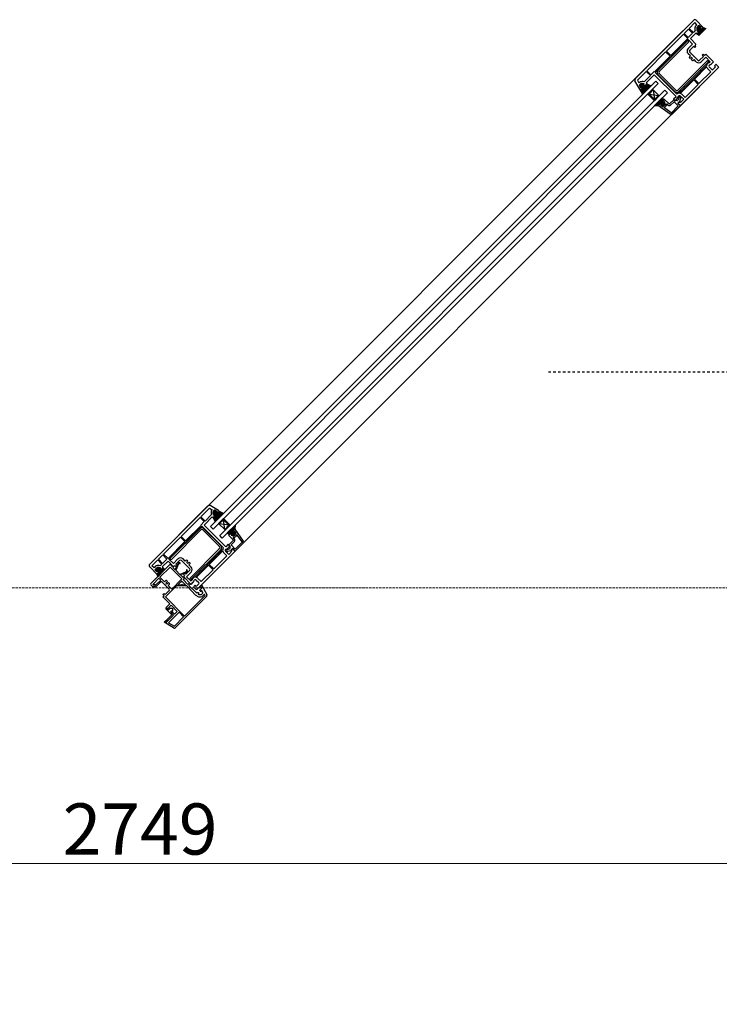
# Model space of a CAD drawing. Units: millimetres. Extents: x -911 to 2153, y 1119 to 5294.
# Drawn here: x 621 to 1442, y 3898 to 5053 of the extents above; entities that cross this region are included whole.
import ezdxf

# ---------------------------------------------------------------- set-up
doc = ezdxf.new("R2010")
doc.units = ezdxf.units.MM
doc.linetypes.add('Dashed', pattern=[5.644444, 2.822222, -2.822222])
doc.linetypes.add('Hidden Line', pattern=[3.912222, 2.822222, -1.09])
doc.layers.add('Dimensions', color=7, linetype='Continuous', plot=False)
doc.layers.add('Plans', color=7, linetype='Continuous')
doc.styles.add('Text', font='arial.ttf')
doc.dimstyles.new('Product Dimensions', dxfattribs={"dimscale": 0, "dimtxt": 60, "dimasz": 30, "dimexe": 1, "dimexo": 10, "dimgap": 10, "dimtad": 1, "dimtoh": 1, "dimdec": 0, "dimrnd": 0.0005, "dimzin": 1, "dimdsep": 46, "dimtxsty": 'Text', "dimblk": 'ARCHTICK', "dimcen": 0, "dimclrd": 1, "dimclre": 1, "dimclrt": 256, "dimadec": 0, "dimazin": 0, "dimtfac": 1, "dimtdec": 0, "dimtofl": 0, "dimtmove": 2, "dimatfit": 3, "dimldrblk": 'ARCHTICK', "dimfxl": 0, "dimtolj": 1, "dimtzin": 0, "dimlwd": 5, "dimlwe": 5, "dimarcsym": 0})

# ---------------------------------------------------------------- blocks, each defined once
blk = doc.blocks.new('_ArchTick')
at = {"color": 0, "linetype": 'ByBlock', "lineweight": 0, "const_width": 0.15}
blk.add_lwpolyline([(-0.5, -0.5), (0.5, 0.5)], dxfattribs=at)
blk = doc.blocks.new('*D5')
at = {"layer": 'Defpoints', "color": 0}
for p in [(2136.7, 4063.1), (-612.2, 3893.6), (2136.7, 3893.6)]:
    blk.add_point(p, dxfattribs=at)
at = {"layer": 'Dimensions', "color": 1, "lineweight": 5}
for p, q in [((-612.2, 3903.6), (-612.2, 4064.1)), ((-612.2, 4063.1), (2136.7, 4063.1)), ((2136.7, 3903.6), (2136.7, 4064.1))]:
    blk.add_line(p, q, dxfattribs=at)
at = {"layer": 'Dimensions', "color": 1, "lineweight": 5, "xscale": 30, "yscale": 30, "zscale": 30, "rotation": 180}
blk.add_blockref('_ArchTick', (-612.2, 4063.1), dxfattribs=at)
at = {"layer": 'Dimensions', "color": 1, "lineweight": 5, "xscale": 30, "yscale": 30, "zscale": 30}
blk.add_blockref('_ArchTick', (2136.7, 4063.1), dxfattribs=at)
at = {"layer": 'Dimensions', "insert": (762.3, 4103.7), "char_height": 60, "attachment_point": 5, "style": 'Text'}
blk.add_mtext('\\A1;2749', dxfattribs=at)

msp = doc.modelspace()

# ---------------------------------------------------------------- hatches: boundary and pattern name
at = {"layer": 'Plans', "linetype": 'Continuous'}
for points in [[(1423, 5043.7), (1426.1, 5042.6), (1417.7, 5034.2), (1415.5, 5036.3), (1418.1, 5038.8), (1417.4, 5040.1, 0.490484), (1416.9, 5040.2), (1416.2, 5039.5, -0.53039), (1415.9, 5039.5, -0.153948), (1415.5, 5043.3, -0.137973), (1415.8, 5043.7), (1417.9, 5046), (1420.3, 5043.6), (1419.5, 5042.8, 0.456845), (1419.5, 5042.2), (1420.6, 5041.4)], [(1349.5, 4970.3), (1351.8, 4972.5), (1351, 4973.6, 0.456751), (1350.4, 4973.7), (1349.8, 4973.1, -0.513293), (1349.5, 4973.1), (1348.2, 4975.4, -0.314434), (1348.4, 4976.6), (1349.4, 4977.5, -0.138019), (1349.8, 4977.7, -0.153758), (1353.6, 4977.4, -0.525273), (1353.6, 4977), (1353, 4976.3, 0.490649), (1353, 4975.8), (1354.3, 4975.1), (1356.9, 4977.7), (1361.8, 4975.2), (1351.9, 4965.3)], [(1365.6, 4957.7), (1371.3, 4963.3), (1370.6, 4964), (1365.6, 4959.1), (1359.3, 4965.4), (1364.2, 4970.4), (1363.5, 4971.1), (1357.8, 4965.4)], [(1365.4, 4951.8), (1370.4, 4952.2), (1372.3, 4954.1, -0.339454), (1372.6, 4954.1), (1373.6, 4953.5, -0.493145), (1373.6, 4953.2), (1373.1, 4952.7, 0.462123), (1373.1, 4952.4), (1375.2, 4950.9, 0.367873), (1375.9, 4951), (1377.6, 4952.7, 0.192819), (1378.2, 4954, 0.174479), (1377.3, 4956.6, 0.449186), (1377, 4956.6), (1376.4, 4956, -0.493145), (1376.1, 4956), (1375.5, 4957, -0.3394), (1375.5, 4957.2), (1377.1, 4958.8), (1374.6, 4961)], [(855.4, 4476.1), (853.1, 4473.9), (852.1, 4474.6, -0.456751), (851.9, 4475.3), (852.5, 4475.8, 0.513293), (852.5, 4476.2), (850.2, 4477.5, 0.314434), (849, 4477.2), (848.2, 4476.3, 0.138019), (847.9, 4475.8, 0.153758), (848.2, 4472.1, 0.525273), (848.6, 4472), (849.4, 4472.7, -0.490649), (849.8, 4472.6), (850.6, 4471.3), (848, 4468.7), (850.4, 4463.8), (860.3, 4473.7)], [(860.2, 4467.8), (854.5, 4462.1), (855.2, 4461.4), (860.2, 4466.4), (866.5, 4460), (861.6, 4455.1), (862.3, 4454.4), (868, 4460)], [(873.8, 4460.2), (873.5, 4455.2), (871.6, 4453.3, 0.339454), (871.5, 4453), (872.1, 4452, 0.493145), (872.4, 4452.1), (872.9, 4452.5, -0.462123), (873.2, 4452.5), (874.8, 4450.4, -0.367873), (874.7, 4449.7), (873, 4448.1, -0.192819), (871.6, 4447.5, -0.174479), (869.1, 4448.4, -0.449186), (869.1, 4448.6), (869.7, 4449.3, 0.493145), (869.6, 4449.6), (868.7, 4450.1, 0.3394), (868.4, 4450.1), (866.8, 4448.6), (864.6, 4451)], [(781.9, 4402.7), (783, 4399.6), (791.5, 4408), (789.3, 4410.1), (786.8, 4407.5), (785.5, 4408.2, -0.490484), (785.4, 4408.7), (786.2, 4409.5, 0.53039), (786.1, 4409.8, 0.153948), (782.3, 4410.1, 0.137973), (781.9, 4409.9), (779.6, 4407.8), (782, 4405.3), (782.8, 4406.1, -0.456845), (783.4, 4406.1), (784.2, 4405)]]:
    msp.add_hatch(color=256, dxfattribs=at).paths.add_polyline_path(points)

# ---------------------------------------------------------------- linework, layer by layer
for p, q in [((1343.1, 4983.6), (1411.7, 5052.2)), ((1413.1, 5049.3), (1406.4, 5042.6)), ((1415.5, 5046.9), (1413.1, 5049.3)), ((1413.9, 5045.2), (1415.5, 5046.9)), ((1414.6, 5052.1), (1423, 5043.7)), ((1417.9, 5046), (1415.7, 5043.8)), ((1415.8, 5043.7), (1417.9, 5046)), ((1417.9, 5046), (1420.3, 5043.6)), ((1420.3, 5043.6), (1417.9, 5046)), ((786.2, 4426.7), (1398.9, 5039.5)), ((1399.6, 5035.8), (1379.7, 5015.9)), ((1404.9, 5030.6), (1399.6, 5035.8)), ((1405.6, 5041.7), (1400.5, 5036.7)), ((1400.5, 5036.7), (1405.4, 5031.7)), ((1405.4, 5031.7), (1410.5, 5036.8)), ((1410.5, 5036.8), (1405.6, 5041.7)), ((1406.4, 5042.6), (1411.4, 5037.6)), ((1414.6, 5037.3), (1407.8, 5030.6)), ((1411.4, 5037.6), (1413.4, 5039.6)), ((1415.5, 5036.3), (1414.6, 5037.3)), ((1415.5, 5036.3), (1418.1, 5038.8)), ((1418.1, 5038.8), (1415.5, 5036.3)), ((1417.7, 5034.2), (1415.5, 5036.3)), ((1416.9, 5040.2), (1416.2, 5039.5)), ((1416.2, 5039.4), (1416.9, 5040.2)), ((1418.1, 5038.8), (1417.4, 5040.1)), ((1417.4, 5040.1), (1418.1, 5038.8)), ((1426.1, 5042.6), (1417.7, 5034.2)), ((1420.3, 5043.6), (1419.5, 5042.8)), ((1419.5, 5042.8), (1420.3, 5043.6)), ((1419.5, 5042.2), (1420.6, 5041.4)), ((1420.6, 5041.4), (1419.6, 5042.2)), ((1420.6, 5041.4), (1423, 5043.7)), ((1423, 5043.7), (1420.6, 5041.4)), ((1423, 5043.7), (1426.1, 5042.6)), ((1405.3, 5029.4), (1366.7, 4990.8)), ((1369.7, 4993.3), (1404.7, 5028.3)), ((1406.1, 5026.9), (1371.1, 4991.9)), ((1384.9, 5010.6), (1404.9, 5030.6)), ((1404.7, 5028.3), (1406.1, 5026.9)), ((1405.1, 5018.8), (1410.5, 5024.2)), ((1410.5, 5024.2), (1405.3, 5029.4)), ((1407.8, 5030.6), (1414.3, 5024.1)), ((1414.3, 5024.1), (1412.9, 5022.6)), ((1378.8, 5015), (1356.6, 4992.8)), ((1384.1, 5009.8), (1378.8, 5015)), ((1379.7, 5015.9), (1384.9, 5010.6)), ((1407.8, 5010.2), (1405.2, 5012.9)), ((1407, 5014.8), (1411.4, 5010.3)), ((1411.5, 5021.4), (1407.1, 5016.9)), ((1412.9, 5020), (1411.5, 5021.4)), ((1412.9, 5022.6), (1414.2, 5021.2)), ((1414.2, 5021.2), (1412.9, 5020)), ((1421.8, 5011.1), (1423, 5012.4)), ((1423.2, 5009.7), (1421.8, 5011.1)), ((1423, 5012.4), (1424.5, 5011)), ((1424.5, 5011), (1425.9, 5012.5)), ((1425.9, 5012.5), (1435, 5003.4)), ((1365.9, 4991.6), (1384.1, 5009.8)), ((1393, 4970), (1428, 5005)), ((1429.4, 5003.6), (1394.4, 4968.6)), ((1406.9, 5009.3), (1407.8, 5010.2)), ((1407.7, 5007.1), (1406.9, 5007.9)), ((1409.3, 5008.7), (1407.7, 5007.1)), ((1409, 5005.8), (1410.5, 5007.4)), ((1409.7, 5004.9), (1409, 5005.8)), ((1410.5, 5007.4), (1409.3, 5008.7)), ((1412.1, 5006), (1411.2, 5005)), ((1411.4, 5010.3), (1411.6, 5009.9)), ((1411.6, 5009.9), (1412.2, 5009.6)), ((1414.8, 5003.3), (1412.1, 5006)), ((1412.2, 5009.6), (1416.5, 5005.2)), ((1418.7, 5005.2), (1423.2, 5009.7)), ((1426, 5008.7), (1420.6, 5003.3)), ((1431.2, 5003.5), (1426, 5008.7)), ((1428, 5005), (1429.4, 5003.6)), ((1430.6, 5002.9), (1431.2, 5003.5)), ((1435, 5003.4), (1432.6, 5001)), ((1436, 4998.8), (1437.5, 5000.3)), ((1438.2, 5000.2), (1440.6, 4997.8)), ((1441.4, 4997.1), (828.6, 4384.3)), ((1355.9, 4992.1), (1345.8, 4981.9)), ((1360.9, 4987.2), (1355.9, 4992.1)), ((1365.5, 4988.2), (1355.9, 4978.7)), ((1356.6, 4992.8), (1361.4, 4988.1)), ((1361.4, 4988.1), (1365.4, 4992.1)), ((1365.4, 4992.1), (1365.9, 4991.6)), ((1391, 4962.7), (1365.5, 4988.2)), ((1366.7, 4990.8), (1392.1, 4965.4)), ((1389.5, 4968.6), (1369.7, 4988.4)), ((1371.1, 4989.8), (1390.9, 4970)), ((1440.6, 4996.4), (1396.9, 4952.6)), ((1401.6, 4973.7), (1419.9, 4992)), ((1426.9, 4997.3), (1412.5, 4983.1)), ((1417.8, 4977.8), (1431.7, 4991.7)), ((1419.1, 4992.7), (1419.9, 4993.6)), ((1419.9, 4992), (1419.1, 4992.7)), ((1419.9, 4993.6), (1420.7, 4992.8)), ((1420.7, 4992.8), (1426.7, 4998.8)), ((1431.7, 4991.7), (1428, 4995.4)), ((1429.9, 4997.5), (1432.9, 4994.4)), ((1434.3, 4994.4), (1437.4, 4997.3)), ((1437.4, 4997.3), (1436, 4998.8)), ((845.1, 4458.3), (1367.3, 4980.6)), ((1370.2, 4977.8), (847.9, 4455.5)), ((1348.5, 4971.2), (1342.7, 4981.1)), ((1345.8, 4981.9), (1347.5, 4978.9)), ((1347.5, 4978.9), (1347.9, 4979.3)), ((1348.4, 4976.6), (1349.4, 4977.5)), ((1349.3, 4977.5), (1348.4, 4976.6)), ((1352.9, 4976.3), (1353.7, 4977)), ((1353.6, 4977), (1353, 4976.3)), ((1353.5, 4979.8), (1360.9, 4987.2)), ((1354.3, 4975.1), (1356.9, 4977.7)), ((1356.9, 4977.7), (1354.3, 4975.1)), ((1355.9, 4978.7), (1356.9, 4977.7)), ((1356.9, 4977.7), (1361.8, 4975.2)), ((1367.3, 4980.6), (1370.2, 4977.8)), ((1411.7, 4982.2), (1395.9, 4966.4)), ((1401.6, 4961.6), (1417, 4976.9)), ((1417, 4976.9), (1411.7, 4982.2)), ((1412.5, 4983.1), (1417.8, 4977.8)), ((1377.9, 4970), (855.7, 4447.7)), ((1380.8, 4967.1), (858.5, 4444.9)), ((1349.5, 4973.1), (1348.2, 4975.4)), ((1348.2, 4975.4), (1349.4, 4973.1)), ((1349.5, 4970.3), (1348.5, 4971.2)), ((1349.5, 4970.3), (1351.8, 4972.5)), ((1351.8, 4972.5), (1349.5, 4970.3)), ((1351.9, 4965.3), (1349.5, 4970.3)), ((1350.4, 4973.7), (1349.8, 4973.1)), ((1349.9, 4973), (1350.4, 4973.7)), ((1351.8, 4972.5), (1351, 4973.6)), ((1351, 4973.6), (1351.8, 4972.5)), ((1361.8, 4975.2), (1351.9, 4965.3)), ((1353, 4975.8), (1354.3, 4975.1)), ((1354.3, 4975.1), (1353, 4975.8)), ((1357.8, 4965.4), (1363.5, 4971.1)), ((1365.6, 4957.7), (1357.8, 4965.4)), ((1359.3, 4965.4), (1364.2, 4970.4)), ((1365.6, 4959.1), (1359.3, 4965.4)), ((1359.3, 4965.4), (1370.6, 4964)), ((1363.5, 4971.1), (1371.3, 4963.3)), ((1364.2, 4970.4), (1365.6, 4959.1)), ((1377.9, 4970), (1380.8, 4967.1)), ((1394.4, 4966.5), (1400.8, 4972.9)), ((1397.8, 4965.3), (1401.6, 4961.6)), ((1400, 4973.7), (1400.8, 4974.5)), ((1400.8, 4972.9), (1400, 4973.7)), ((1400.8, 4974.5), (1401.6, 4973.7)), ((1374.6, 4961), (1365.4, 4951.8)), ((1370.6, 4964), (1365.6, 4959.1)), ((1371.3, 4963.3), (1365.6, 4957.7)), ((1372.4, 4954.1), (1370.4, 4952.2)), ((1370.4, 4952.2), (1372.3, 4954.1)), ((1373.6, 4953.5), (1372.6, 4954.1)), ((1372.6, 4954.1), (1373.6, 4953.5)), ((1377.1, 4958.8), (1374.6, 4961)), ((1377.4, 4959.1), (1375.5, 4957.2)), ((1375.5, 4957.2), (1377.1, 4958.8)), ((1375.5, 4957), (1376.1, 4956)), ((1376.1, 4956), (1375.5, 4957)), ((1376.4, 4956), (1377, 4956.6)), ((1377, 4956.6), (1376.4, 4956)), ((1377.2, 4959.1), (1377.4, 4959.1)), ((1382.8, 4953.9), (1377.6, 4959.1)), ((1379.9, 4953.8), (1379.9, 4953.7)), ((1380.4, 4953.9), (1381.5, 4952.7)), ((1388.7, 4959.2), (1383.5, 4953.9)), ((1384.6, 4952.7), (1388.7, 4956.6)), ((1388, 4960), (1391, 4962.7)), ((1390.1, 4958), (1388, 4960)), ((1390.5, 4957.4), (1388.7, 4959.2)), ((1388.7, 4956.6), (1393.7, 4951.8)), ((1392.5, 4960.4), (1390.1, 4958)), ((1391.5, 4958.4), (1390.5, 4957.4)), ((1392.1, 4958), (1391.5, 4958.4)), ((1394.5, 4961.1), (1393.1, 4958.2)), ((1393.1, 4954.3), (1395.8, 4957)), ((1393.1, 4955), (1394.9, 4956.8)), ((1395.3, 4952.6), (1393.1, 4955)), ((1396.2, 4951.7), (1393.1, 4954.3)), ((1394.6, 4962.3), (1394.5, 4962.2)), ((1394.9, 4956.8), (1396.2, 4955.5)), ((1395.8, 4957), (1396, 4958.7)), ((1396.2, 4962), (1395.9, 4962.3)), ((1396, 4958.7), (1396.6, 4960.4)), ((1400, 4959.4), (1396.2, 4963.1)), ((1396.2, 4955.5), (1400, 4959.4)), ((1365.4, 4951.8), (1370.4, 4952.2)), ((1370.4, 4952.2), (1384.2, 4942.2)), ((1373.1, 4952.7), (1373.6, 4953.2)), ((1373.6, 4953.2), (1373.1, 4952.7)), ((1373.1, 4952.4), (1375.2, 4950.9)), ((1375.2, 4950.9), (1373.2, 4952.4)), ((1375.9, 4951), (1377.6, 4952.7)), ((1377.6, 4952.6), (1375.9, 4951)), ((1377.2, 4949.7), (1378.8, 4951.4)), ((1385.3, 4943.6), (1377.3, 4949.4)), ((1393.7, 4951.8), (1385.6, 4943.7)), ((1386.8, 4942.4), (1396.2, 4951.7)), ((842, 4482.5), (773.4, 4414)), ((854.4, 4477.1), (844.5, 4482.9)), ((810.6, 4446.8), (832.8, 4469)), ((832.8, 4469), (837.6, 4464.3)), ((833.5, 4469.7), (843.7, 4479.9)), ((838.5, 4464.7), (833.5, 4469.7)), ((837.4, 4460.2), (847, 4469.7)), ((845.8, 4472.1), (838.5, 4464.7)), ((843.7, 4479.9), (846.7, 4478.1)), ((846.7, 4478.1), (846.3, 4477.7)), ((847, 4469.7), (848, 4468.7)), ((850.6, 4471.3), (848, 4468.7)), ((848, 4468.7), (850.6, 4471.3)), ((848, 4468.7), (850.4, 4463.8)), ((848.1, 4476.3), (849.1, 4477.2)), ((849, 4477.2), (848.2, 4476.3)), ((848.6, 4472), (849.4, 4472.7)), ((849.4, 4472.7), (848.7, 4472)), ((849.8, 4472.6), (850.6, 4471.3)), ((850.6, 4471.3), (849.9, 4472.6)), ((852.5, 4476.2), (850.2, 4477.5)), ((850.2, 4477.4), (852.5, 4476.3)), ((850.4, 4463.8), (860.3, 4473.7)), ((851.9, 4475.3), (852.5, 4475.8)), ((852.6, 4475.8), (852, 4475.3)), ((852, 4474.7), (853.1, 4473.9)), ((853.1, 4473.9), (852.1, 4474.6)), ((855.4, 4476.1), (853.1, 4473.9)), ((853.1, 4473.9), (855.4, 4476.1)), ((855.4, 4476.1), (854.4, 4477.1)), ((860.3, 4473.7), (855.4, 4476.1)), ((796.2, 4420.3), (834.8, 4458.9)), ((834, 4459.7), (815.8, 4441.6)), ((837.6, 4464.3), (833.5, 4460.2)), ((833.5, 4460.2), (834, 4459.7)), ((834.8, 4458.9), (860.2, 4433.6)), ((862.9, 4434.6), (837.4, 4460.2)), ((847.9, 4455.5), (845.1, 4458.3)), ((854.5, 4462.1), (860.2, 4467.8)), ((862.3, 4454.4), (854.5, 4462.1)), ((855.2, 4461.4), (860.2, 4466.4)), ((866.5, 4460), (855.2, 4461.4)), ((860.2, 4467.8), (868, 4460)), ((860.2, 4466.4), (866.5, 4460)), ((861.6, 4455.1), (860.2, 4466.4)), ((866.5, 4460), (861.6, 4455.1)), ((868, 4460), (862.3, 4454.4)), ((864.6, 4451), (873.8, 4460.2)), ((873.8, 4460.2), (873.5, 4455.2)), ((789.8, 4426), (809.8, 4445.9)), ((832.3, 4455.9), (797.3, 4420.9)), ((798.7, 4419.5), (833.7, 4454.5)), ((809.8, 4445.9), (815, 4440.7)), ((815.8, 4441.6), (810.6, 4446.8)), ((835.9, 4454.5), (855.6, 4434.8)), ((857, 4436.2), (837.3, 4455.9)), ((858.5, 4444.9), (855.7, 4447.7)), ((866.8, 4448.6), (864.6, 4451)), ((866.5, 4448.3), (868.4, 4450.1)), ((866.5, 4448.4), (866.5, 4448.3)), ((871.7, 4442.8), (866.5, 4448)), ((868.4, 4450.1), (866.8, 4448.6)), ((868.6, 4450.1), (869.7, 4449.5)), ((869.6, 4449.6), (868.7, 4450.1)), ((869.6, 4449.2), (869, 4448.6)), ((869.1, 4448.6), (869.7, 4449.3)), ((871.5, 4453.2), (873.5, 4455.2)), ((871.5, 4453), (872.1, 4452)), ((873.5, 4455.2), (871.6, 4453.3)), ((872.1, 4452.1), (871.6, 4453)), ((871.9, 4445.7), (871.9, 4445.7)), ((873, 4452.6), (872.4, 4452)), ((872.4, 4452.1), (872.9, 4452.5)), ((873, 4448), (874.7, 4449.8)), ((874.7, 4449.7), (873, 4448.1)), ((873.2, 4452.5), (874.8, 4450.4)), ((874.7, 4450.4), (873.3, 4452.4)), ((873.5, 4455.2), (883.4, 4441.4)), ((875.9, 4448.5), (874.3, 4446.8)), ((882, 4440.3), (876.2, 4448.3)), ((815, 4440.7), (795.1, 4420.8)), ((865.6, 4437.6), (862.9, 4434.6)), ((865.3, 4433.2), (867.7, 4435.5)), ((867.7, 4435.5), (865.6, 4437.6)), ((866.5, 4436.9), (871.7, 4442.1)), ((868.2, 4435.1), (866.5, 4436.9)), ((867.3, 4434.1), (868.2, 4435.1)), ((867.6, 4433.5), (867.3, 4434.1)), ((873, 4441), (869, 4436.9)), ((869, 4436.9), (873.8, 4431.9)), ((871.7, 4445.3), (873, 4444.1)), ((873.8, 4431.9), (882, 4440.1)), ((883.3, 4438.8), (873.9, 4429.5)), ((783.9, 4420.1), (789, 4425.1)), ((789, 4425.1), (793.9, 4420.2)), ((795.1, 4420.8), (789.8, 4426)), ((855.6, 4432.6), (820.6, 4397.6)), ((822, 4396.2), (857, 4431.2)), ((829.2, 4385), (873.1, 4428.8)), ((851.9, 4424), (833.7, 4405.8)), ((843.4, 4414), (859.2, 4429.7)), ((864.1, 4424), (848.7, 4408.7)), ((852, 4425.6), (851.1, 4424.8)), ((851.1, 4424.8), (851.9, 4424)), ((852.8, 4424.9), (852, 4425.6)), ((859.2, 4431.2), (852.8, 4424.9)), ((860.3, 4427.8), (864.1, 4424)), ((866.3, 4425.6), (862.5, 4429.4)), ((863.3, 4431), (863.4, 4431.2)), ((863.6, 4429.4), (863.3, 4429.7)), ((864.6, 4431.2), (867.5, 4432.5)), ((866.9, 4429.7), (865.3, 4429)), ((870.1, 4429.5), (866.3, 4425.6)), ((868.6, 4429.8), (866.9, 4429.7)), ((871.3, 4432.5), (868.6, 4429.8)), ((870.7, 4432.6), (868.8, 4430.7)), ((868.8, 4430.7), (870.1, 4429.5)), ((873.1, 4430.3), (870.7, 4432.6)), ((873.9, 4429.5), (871.3, 4432.5)), ((773.6, 4411), (781.9, 4402.7)), ((774.8, 4391.5), (798.2, 4414.7)), ((776.3, 4412.5), (783, 4419.2)), ((778.7, 4410.1), (776.3, 4412.5)), ((780.5, 4411.8), (778.7, 4410.1)), ((783, 4419.2), (788, 4414.3)), ((788.8, 4415.1), (783.9, 4420.1)), ((797.5, 4410.9), (785.6, 4399)), ((788, 4414.3), (786, 4412.3)), ((788.3, 4411.1), (795.1, 4417.8)), ((789.3, 4410.1), (788.3, 4411.1)), ((793.9, 4420.2), (788.8, 4415.1)), ((795.1, 4417.8), (801.6, 4411.3)), ((801.4, 4415.1), (796.2, 4420.3)), ((797.3, 4420.9), (798.7, 4419.5)), ((811.3, 4397), (797.5, 4410.9)), ((798.2, 4414.7), (799.2, 4413.7)), ((799.2, 4413.7), (798.5, 4413)), ((798.5, 4413), (799.9, 4411.6)), ((799.9, 4411.6), (800.6, 4412.3)), ((800.6, 4412.3), (801.6, 4411.2)), ((801.6, 4411.2), (800.9, 4410.5)), ((806.8, 4420.5), (801.4, 4415.1)), ((801.6, 4411.3), (803.1, 4412.8)), ((803.1, 4412.8), (804.4, 4411.4)), ((803.6, 4407.8), (806.9, 4415.2)), ((807.5, 4414.7), (804.1, 4407.3)), ((804.3, 4414.1), (808.7, 4418.6)), ((805.7, 4412.7), (804.3, 4414.1)), ((804.4, 4411.4), (805.7, 4412.7)), ((810.8, 4418.6), (815.3, 4414.3)), ((815.4, 4417.8), (812.7, 4420.5)), ((815.3, 4414.3), (815.8, 4414)), ((816.4, 4418.7), (815.4, 4417.8)), ((815.8, 4414), (816.1, 4413.5)), ((816.1, 4413.5), (820.4, 4409.1)), ((817, 4416.4), (818.5, 4417.9)), ((818.3, 4415.1), (817, 4416.4)), ((818.5, 4417.9), (817.8, 4418.7)), ((819.8, 4416.7), (818.3, 4415.1)), ((819.7, 4413.6), (820.6, 4414.5)), ((822.3, 4410.9), (819.7, 4413.6)), ((820.7, 4415.9), (819.8, 4416.7)), ((828.3, 4398.8), (842.6, 4413.1)), ((842.6, 4413.1), (847.9, 4407.8)), ((848.7, 4408.7), (843.4, 4414)), ((781.9, 4409.9), (779.6, 4407.8)), ((779.6, 4407.8), (781.8, 4409.9)), ((779.6, 4407.8), (782, 4405.3)), ((782, 4405.3), (779.6, 4407.8)), ((784.2, 4405), (781.9, 4402.7)), ((781.9, 4402.7), (784.2, 4405)), ((781.9, 4402.7), (783, 4399.6)), ((782.8, 4406.2), (782, 4405.3)), ((782, 4405.3), (782.8, 4406.1)), ((783, 4399.6), (791.5, 4408)), ((783.4, 4406.1), (784.2, 4405)), ((784.2, 4405), (783.5, 4406.1)), ((785.4, 4408.7), (786.2, 4409.5)), ((786.2, 4409.4), (785.4, 4408.7)), ((785.5, 4408.3), (786.8, 4407.5)), ((786.8, 4407.5), (785.5, 4408.2)), ((789.3, 4410.1), (786.8, 4407.5)), ((786.8, 4407.5), (789.3, 4410.1)), ((791.5, 4408), (789.3, 4410.1)), ((800.9, 4410.5), (803.6, 4407.8)), ((804.1, 4407.3), (809.1, 4402.3)), ((809.1, 4402.3), (816.6, 4405.8)), ((817, 4405), (809.6, 4401.8)), ((809.6, 4401.8), (812.9, 4398.6)), ((812.9, 4398.6), (813.6, 4399.3)), ((814.5, 4403.9), (813.2, 4402.6)), ((813.2, 4402.6), (814.6, 4401.2)), ((814.6, 4401.2), (813.2, 4399.7)), ((813.2, 4399.7), (822.2, 4390.6)), ((813.6, 4399.3), (814.6, 4398.3)), ((815.9, 4402.5), (814.5, 4403.9)), ((820.4, 4407), (815.9, 4402.5)), ((816.8, 4407.2), (816.8, 4407.2)), ((816.9, 4399.6), (822.3, 4405)), ((822.1, 4394.4), (816.9, 4399.6)), ((832.8, 4404.9), (826.8, 4398.9)), ((832.9, 4406.6), (832, 4405.7)), ((832, 4405.7), (832.8, 4404.9)), ((833.7, 4405.8), (832.9, 4406.6)), ((847.9, 4407.8), (834, 4393.9)), ((777.6, 4387.2), (774.8, 4389.9)), ((784.5, 4397.9), (777.2, 4390.6)), ((777.2, 4390.6), (778.1, 4389.8)), ((779.2, 4388.7), (777.6, 4387.2)), ((778.1, 4389.8), (778.4, 4390.1)), ((780.6, 4387.3), (779.2, 4388.7)), ((779.8, 4390.2), (780.5, 4389.5)), ((780.5, 4389.5), (786.7, 4395.7)), ((786.3, 4393), (780.6, 4387.3)), ((786.7, 4395.7), (784.5, 4397.9)), ((785.6, 4399), (791, 4393.5)), ((791.3, 4390.1), (788.4, 4393)), ((791, 4393.5), (792.3, 4394.8)), ((792, 4390.1), (791.3, 4390.1)), ((791.9, 4389.5), (792, 4390.1)), ((796.3, 4385.1), (791.9, 4389.5)), ((805, 4388.7), (792.1, 4375.8)), ((794.6, 4394), (792.6, 4392)), ((792.6, 4392), (793.8, 4390.8)), ((793.7, 4394.8), (794.6, 4394)), ((793.8, 4390.8), (795.8, 4392.8)), ((796.7, 4390.8), (795.3, 4389.2)), ((795.3, 4389.2), (799.4, 4385.1)), ((795.8, 4392.8), (796.5, 4392)), ((799.4, 4385.1), (811.3, 4397)), ((817.3, 4388.7), (805, 4388.7)), ((809.6, 4393.3), (806.5, 4390.2)), ((806.5, 4390.2), (811, 4390.2)), ((810.5, 4393.2), (809.6, 4393.3)), ((811.1, 4394.8), (810.4, 4394.1)), ((810.4, 4394.1), (810.5, 4393.2)), ((811, 4390.2), (811.5, 4390.7)), ((815.8, 4390.1), (811.1, 4394.8)), ((811.5, 4390.7), (812, 4390.2)), ((812, 4390.2), (815.8, 4390.1)), ((814.6, 4398.3), (812.7, 4396.4)), ((812.7, 4396.4), (818.5, 4390.5)), ((827.9, 4377.7), (817.3, 4388.7)), ((818.5, 4390.5), (820.4, 4392.4)), ((821.5, 4391.3), (819.6, 4389.4)), ((819.6, 4389.4), (828.8, 4380.2)), ((820.4, 4392.4), (821.5, 4391.3)), ((820.6, 4397.6), (822, 4396.2)), ((822.7, 4395.1), (822.1, 4394.4)), ((822.2, 4390.6), (824.6, 4393)), ((826.9, 4389.7), (825.3, 4388.1)), ((828.3, 4388.2), (826.9, 4389.7)), ((828.2, 4395.7), (831.3, 4392.8)), ((831.3, 4391.4), (828.3, 4388.2)), ((834, 4393.9), (830.2, 4397.6)), ((833.1, 4388.8), (834.2, 4389.9)), ((834.7, 4386.1), (833.1, 4388.8)), ((834.2, 4389.9), (840.7, 4378.7)), ((789, 4375.8), (790.5, 4377.3)), ((789.2, 4378.7), (790.5, 4380)), ((790.5, 4377.3), (789.2, 4378.7)), ((790.5, 4380), (791.8, 4378.6)), ((791.8, 4378.6), (796.4, 4383.2)), ((840.2, 4376.3), (804, 4339.9)), ((814.4, 4353.4), (838.7, 4377.7)), ((825.5, 4387.4), (827.8, 4385.1)), ((828.8, 4380.2), (829.8, 4381.3)), ((829.8, 4381.3), (831.1, 4380.5)), ((831.1, 4380), (830.4, 4379.3)), ((832.3, 4383.7), (834.7, 4386.1)), ((832.9, 4382.6), (832.3, 4383.7)), ((834.2, 4383.1), (833.7, 4382.6)), ((834.6, 4378.9), (835.7, 4379.7)), ((835.9, 4380.9), (834.7, 4383.1)), ((837.8, 4379.1), (835.9, 4377.2)), ((838.7, 4377.7), (837.8, 4379.1)), ((797.2, 4367.6), (789, 4375.8)), ((792.1, 4375.8), (814.4, 4353.4)), ((792.9, 4363.3), (797.2, 4367.6)), ((798.7, 4366.1), (795.5, 4362.9)), ((805.9, 4358.8), (798.7, 4366.1)), ((792.4, 4362), (793.4, 4362.9)), ((799.7, 4354.8), (792.4, 4362)), ((795.3, 4360.9), (792.9, 4363.3)), ((793.3, 4346.2), (801.7, 4354.6)), ((793.4, 4362.9), (795.3, 4360.9)), ((793.9, 4349.1), (799.7, 4354.8)), ((801.6, 4354.6), (795, 4348)), ((796.8, 4361.7), (795.3, 4360.9)), ((795.5, 4362.9), (796.8, 4361.7)), ((795.7, 4360.9), (796.8, 4361.8)), ((808, 4357.8), (795.8, 4345.6)), ((796.8, 4361.8), (796.5, 4362.4)), ((796.6, 4362.7), (799.6, 4362.8)), ((798.3, 4358), (801.6, 4354.6)), ((799.3, 4359.2), (798.4, 4358.2)), ((798.5, 4357.8), (799.2, 4359.2)), ((801.7, 4354.6), (798.5, 4357.8)), ((799.2, 4359.2), (802.8, 4355.6)), ((799.8, 4359), (799.3, 4359.2)), ((799.6, 4362.8), (800.3, 4362.1)), ((800.3, 4362.1), (800.2, 4359.1)), ((802.8, 4355.6), (805.9, 4358.8)), ((813.4, 4352.4), (808, 4357.8)), ((790.4, 4346.1), (791.5, 4347.2)), ((801.5, 4339.7), (790.4, 4346.1)), ((791.5, 4347.2), (793.9, 4349.1)), ((791.5, 4347.2), (793.3, 4346.2)), ((792, 4346.8), (791.5, 4347.2)), ((795, 4348), (793.3, 4346.7)), ((795.8, 4345.6), (802.6, 4341.6)), ((802.6, 4341.6), (813.4, 4352.4))]:
    msp.add_line(p, q, dxfattribs=at)
at = {"layer": 'Plans', "linetype": 'Dashed'}
msp.add_line((1241.4, 4639.7), (1641.4, 4639.7), dxfattribs=at)
at = {"layer": 'Plans', "color": 252, "linetype": 'Hidden Line', "lineweight": 5}
msp.add_line((2097.8, 4386.4), (-573.2, 4386.4), dxfattribs=at)
at = {"layer": 'Plans', "linetype": 'Continuous'}
for centre, radius, start, end in [((1413.1, 5050.7), 2.1, 42.28, 132.2737), ((1421.3, 5042), 8.32, 163.6919, 196.2797), ((1415.3, 5043.7), 2.06, 135.7418, 163.9396), ((1421.6, 5042), 6.35, 167.5828, 202.5903), ((1416.4, 5043.1), 1, 135, 166.4226), ((1421.6, 5042), 6.25, 167.6819, 202.6894), ((1416.4, 5043.1), 0.9, 135.5599, 166.9825), ((1416, 5039.6), 0.299, 200.9522, 312.7164), ((1416, 5039.6), 0.2, 203.2358, 315), ((1417.1, 5040), 0.316, 26.5651, 131.074), ((1417.1, 5040), 0.3, 30.4911, 135), ((1419.8, 5042.5), 0.4, 135, 233.2123), ((1419.8, 5042.5), 0.412, 140.8239, 239.0362), ((1408.1, 5015.9), 4.2, 135.9733, 225), ((1408.1, 5015.9), 1.5, 135, 223.6527), ((1407.6, 5008.6), 1, 135.6493, 225), ((1410.4, 5005.7), 1, 230.7069, 320.7106), ((1417.7, 5006.3), 4.2, 226.2613, 315), ((1417.6, 5006.2), 1.5, 225, 315.0008), ((1430.8, 4998.4), 4.12, 105.5423, 174.0939), ((1428.8, 5004.8), 2.55, 290.098, 312.6624), ((1430.7, 4998.5), 1.19, 110.2082, 145.4114), ((1428.6, 5005.1), 5.7, 286.7164, 313.9949), ((1437.8, 4999.9), 0.51, 33.7006, 123.6901), ((1372.2, 4990.8), 3.5, 135, 225), ((1372.2, 4990.8), 1.5, 135, 225), ((1431.2, 4998.6), 4.5, 197.09, 225), ((1430.9, 4998.5), 1.41, 147.9483, 225.2639), ((1433.6, 4995.1), 1, 225, 313.7762), ((1439.9, 4997.1), 1, 316.3436, 45), ((1344.6, 4982.1), 2.09, 134.609, 208.3008), ((1349.5, 4977.6), 2.3, 107.4293, 132.5104), ((1349.1, 4975.8), 1.08, 133.3789, 203.1986), ((1349.1, 4975.8), 1, 135, 204.8197), ((1351.2, 4971), 9.16, 75.4768, 105.1032), ((1350, 4976.8), 0.955, 104.6593, 136.0923), ((1350, 4976.8), 0.9, 103.567, 135), ((1351.2, 4971.5), 6.34, 67.9192, 102.8842), ((1351.2, 4971.5), 6.39, 68.0883, 103.0533), ((1353.5, 4977.2), 0.3, 315, 65.8469), ((1353.5, 4977.2), 0.247, 310.1652, 61.0121), ((1349.6, 4973.2), 0.316, 206.5651, 315.2496), ((1349.6, 4973.2), 0.2, 206.3155, 315), ((1350.6, 4973.4), 0.412, 30.9638, 129.1581), ((1350.6, 4973.4), 0.4, 36.8057, 135), ((1353.2, 4976.1), 0.3, 135, 239.5393), ((1353.2, 4976.1), 0.316, 138.8956, 243.4349), ((1391.9, 4971.1), 3.5, 225, 315), ((1391.9, 4971.1), 1.5, 225, 315), ((1394.8, 4962.3), 4.21, 95.9706, 130.9144), ((1394.5, 4961.8), 4.79, 46.9832, 73.706), ((1372.5, 4953.9), 0.2, 60.0001, 135), ((1372.5, 4953.9), 0.2, 45, 119.9999), ((1373.5, 4953.4), 0.2, 315, 60), ((1373.5, 4953.4), 0.2, 300, 45), ((1375.7, 4957.1), 0.2, 135, 209.9999), ((1375.7, 4957.1), 0.2, 150.0112, 225), ((1376.2, 4956.1), 0.2, 225, 329.9999), ((1376.2, 4956.1), 0.2, 210.0001, 315), ((1377.2, 4956.5), 0.2, 38.2443, 135), ((1377.2, 4956.5), 0.159, 37.0426, 133.7983), ((1377.4, 4958.9), 0.3, 45, 134.9764), ((1374.2, 4954.1), 4.02, 359.3647, 38.9539), ((1374.2, 4954.1), 3.98, 359.3241, 38.9133), ((1376.2, 4954.1), 2.04, 315.0934, 358.7484), ((1376.2, 4954.1), 2, 315, 358.655), ((1376.2, 4954.1), 3.8, 315, 355.4095), ((1380.2, 4953.7), 0.283, 49.5948, 180), ((1383.2, 4954.3), 0.5, 225.0043, 315), ((1392.6, 4958.4), 0.632, 223.4389, 333.4349), ((1389, 4963.8), 4.88, 314.9555, 345.695), ((1395.3, 4962.1), 1.57, 139.6035, 161.7933), ((1395, 4962.3), 1.27, 123.4084, 136.1827), ((1395, 4961.6), 0.8, 135, 225.0002), ((1395.1, 4961.8), 1.7, 48.3665, 119.5178), ((1395.3, 4961.7), 0.9, 45, 134.9987), ((1395.1, 4960.9), 1.57, 341.5651, 46.5621), ((1373.3, 4952.6), 0.224, 152.3541, 251.5651), ((1373.3, 4952.6), 0.2, 135, 234.211), ((1375.5, 4951.3), 0.5, 234.2111, 315), ((1375.5, 4951.3), 0.51, 236.3099, 317.0988), ((1377.4, 4949.6), 0.224, 152.3541, 251.5651), ((1383.1, 4954.2), 2.2, 225, 315.0014), ((1385.4, 4943.8), 2.02, 233.5308, 314.3197), ((1385.4, 4943.8), 0.2, 234.2111, 315), ((1396.1, 4953.4), 1.1, 226.1344, 315), ((843.5, 4481.1), 2.09, 61.6992, 135.391), ((854.7, 4474.4), 9.16, 164.8968, 194.5232), ((848, 4476.1), 2.3, 137.4896, 162.5707), ((854.1, 4474.4), 6.39, 166.9467, 201.9117), ((854.1, 4474.4), 6.34, 167.1158, 202.0808), ((848.8, 4475.6), 0.9, 135, 166.433), ((848.8, 4475.6), 0.955, 133.9077, 165.3407), ((848.4, 4472.2), 0.247, 208.9879, 319.8348), ((848.4, 4472.2), 0.3, 204.1531, 315), ((849.8, 4476.5), 1.08, 66.8014, 136.6211), ((849.8, 4476.5), 1, 65.1803, 135), ((849.6, 4472.5), 0.3, 30.4607, 135), ((849.6, 4472.5), 0.316, 26.5651, 131.1044), ((852.3, 4475), 0.412, 140.8419, 239.0362), ((852.3, 4475), 0.4, 135, 233.1943), ((852.4, 4476), 0.316, 314.7504, 63.4349), ((852.4, 4476), 0.2, 315, 63.6845), ((834.8, 4453.4), 3.5, 45, 135), ((834.8, 4453.4), 1.5, 45, 135), ((866.8, 4448.2), 0.3, 135.0236, 225), ((868.5, 4450), 0.2, 60.0001, 135), ((868.5, 4450), 0.2, 45, 119.9888), ((869.2, 4448.5), 0.2, 135, 231.7557), ((869.2, 4448.5), 0.159, 136.2017, 232.9574), ((871.6, 4451.5), 4.02, 231.0461, 270.6353), ((871.6, 4451.5), 3.98, 231.0867, 270.6759), ((869.5, 4449.4), 0.2, 315, 59.9999), ((869.5, 4449.4), 0.2, 300.0001, 45), ((871.7, 4453.1), 0.2, 135, 209.9999), ((871.7, 4453.1), 0.2, 150.0001, 225), ((871.6, 4449.5), 2, 271.345, 315), ((871.6, 4449.5), 2.04, 271.2516, 314.9066), ((871.9, 4445.4), 0.283, 90, 220.4052), ((871.6, 4449.5), 3.8, 274.5905, 315), ((872.3, 4452.2), 0.2, 210, 315), ((872.3, 4452.2), 0.2, 225, 330), ((873.1, 4452.4), 0.2, 35.789, 135), ((873.1, 4452.4), 0.224, 18.4349, 117.6459), ((874.3, 4450.1), 0.5, 315, 35.7889), ((874.3, 4450.1), 0.51, 312.9012, 33.6901), ((876, 4448.3), 0.224, 18.4349, 117.6459), ((854.5, 4433.7), 1.5, 315, 45), ((854.5, 4433.7), 3.5, 315, 45), ((871.4, 4442.5), 0.5, 315, 44.9957), ((871.4, 4442.5), 2.2, 314.9986, 45), ((881.8, 4440.2), 0.2, 315, 35.7889), ((881.8, 4440.2), 2.02, 315.6803, 36.4692), ((863.4, 4430.8), 4.21, 139.0856, 174.0294), ((863.8, 4431.1), 4.79, 196.294, 223.0168), ((863.8, 4430.5), 1.7, 150.4822, 221.6335), ((863.4, 4430.7), 1.27, 133.8173, 146.5916), ((863.5, 4430.4), 1.57, 108.2067, 130.3965), ((861.8, 4436.6), 4.88, 284.305, 315.0445), ((863.9, 4430.4), 0.9, 135.0013, 225), ((864, 4430.6), 0.8, 44.9998, 135), ((864.8, 4430.5), 1.57, 223.4379, 288.4349), ((867.2, 4433.1), 0.632, 296.5651, 46.5611), ((872.3, 4429.5), 1.1, 315, 43.8656), ((775, 4412.6), 2.1, 137.7263, 227.72), ((781.9, 4410.3), 2.06, 106.0604, 134.2582), ((783.7, 4404.3), 8.32, 73.7203, 106.3081), ((809.8, 4417.5), 4.2, 45, 134.0267), ((808.4, 4414.2), 1.84, 57.3314, 147.5288), ((808.4, 4414.2), 1.06, 63.1082, 150.5472), ((809.8, 4417.5), 1.5, 46.3473, 135), ((809.1, 4415.5), 0.401, 235.2404, 44.1145), ((817.1, 4418), 1, 45, 134.3507), ((820, 4415.2), 1, 309.2894, 39.2931), ((819.3, 4408), 4.2, 315, 43.7387), ((782.5, 4409.2), 1, 103.5774, 135), ((782.5, 4409.2), 0.9, 103.0175, 134.4401), ((783.7, 4404), 6.35, 67.4097, 102.4172), ((783.7, 4404), 6.25, 67.3106, 102.3181), ((783.1, 4405.8), 0.412, 30.9638, 129.1761), ((783.1, 4405.8), 0.4, 36.7877, 135), ((785.7, 4408.5), 0.316, 138.926, 243.4349), ((785.7, 4408.5), 0.3, 135, 239.5089), ((786, 4409.6), 0.299, 317.2836, 69.0478), ((786, 4409.6), 0.2, 315, 66.7642), ((816, 4406.6), 1.02, 303.6901, 34.9962), ((817.3, 4407.3), 0.447, 39.614, 198.4349), ((816, 4406.6), 1.9, 301.8406, 31.5301), ((819.4, 4408), 1.5, 314.9992, 45), ((775.6, 4390.7), 1.1, 135.9779, 225), ((779.2, 4389.4), 1, 45.944, 135), ((787.4, 4392), 1.5, 45, 135.0004), ((793, 4394.1), 1, 44.9997, 135), ((796, 4391.3), 0.906, 325.8592, 51.3402), ((820.9, 4396.8), 2.55, 317.3376, 339.902), ((827.2, 4394.8), 4.12, 95.9061, 164.4577), ((820.5, 4397), 5.7, 316.0051, 343.2836), ((825.7, 4387.8), 0.51, 146.3099, 236.2994), ((827.1, 4395), 1.19, 124.5886, 159.7918), ((827.2, 4394.7), 1.41, 44.7361, 122.0517), ((827, 4394.5), 4.5, 45, 72.91), ((830.6, 4392.1), 1, 316.2238, 45), ((795.3, 4384.1), 1.4, 319.0856, 44.2315), ((828.5, 4385.8), 1, 225, 313.6564), ((832.4, 4382.3), 6.38, 225.5072, 285.1219), ((830.6, 4379.2), 0.2, 135, 246.7752), ((832.9, 4384.9), 6.38, 247.8005, 282.1853), ((830.9, 4380.2), 0.316, 318.9465, 63.4349), ((833.3, 4382.9), 0.5, 216.8111, 315), ((832.7, 4380.7), 4.8, 286.7057, 312.6141), ((834.4, 4382.9), 0.3, 45, 152.6482), ((834, 4379.6), 0.98, 287.0197, 314.9683), ((834.9, 4380.5), 1.1, 315, 24.9403), ((838.9, 4377.8), 1.99, 312.4783, 27.4744), ((795.6, 4361.2), 0.3, 225, 309.9956), ((796.6, 4362.5), 0.2, 103.572, 225), ((798.5, 4358), 0.2, 135, 198.0616), ((799.9, 4359.2), 0.224, 220.149, 341.5651), ((792.7, 4347.5), 1, 227.2302, 309.2894), ((802.6, 4341.5), 2.1, 238.8917, 312.2737)]:
    msp.add_arc(centre, radius, start, end, dxfattribs=at)

# ---------------------------------------------------------------- dimensions: what is measured, and where the dimension line sits
at = {"layer": 'Dimensions'}
dim = msp.add_linear_dim(base=(2136.7, 4063.1), p1=(-612.2, 3893.6), p2=(2136.7, 3893.6), dimstyle='Product Dimensions', override={"dimscale": 1}, dxfattribs=at)
dim.commit()
dim.dimension.update_dxf_attribs({"geometry": '*D5', "text_midpoint": (762.3, 4103.7)})

doc.saveas('drawing.dxf')
